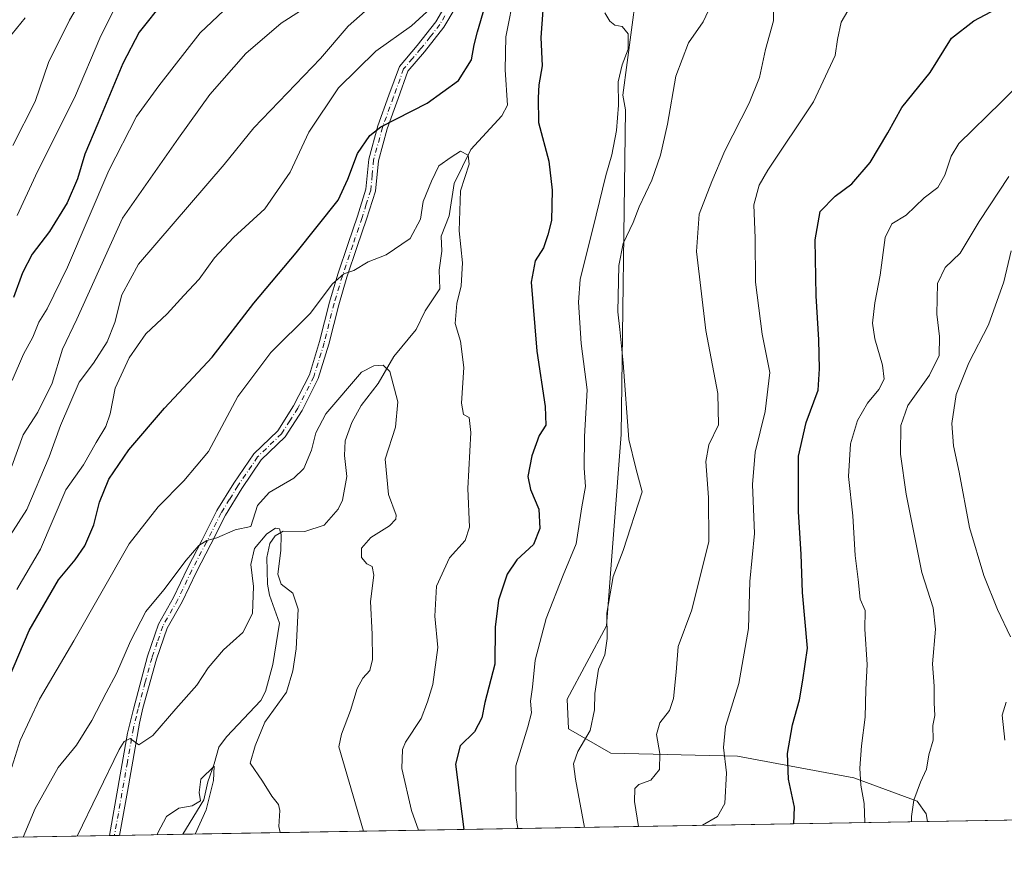
# Model space of a CAD drawing. Units: metres. Extents: x 617760 to 621214, y 4724807 to 4727180.
# Drawn here: x 618317 to 618573, y 4724807 to 4725029 of the extents above; entities that cross this region are included whole.
import ezdxf

# ---------------------------------------------------------------- set-up
doc = ezdxf.new("R2010")
doc.units = ezdxf.units.M
doc.header["$MEASUREMENT"] = 0
doc.linetypes.add('DGN Style 4', pattern=[2.6384748266838614, 1.318413404963828, -0.6592067024819142, 0.001648016756204785, -0.6592067024819142])
for name, color, linetype, lineweight in [('Arbolado forestal CxS', 92, 'Continuous', 0), ('Camino Cxs', 7, 'Continuous', 0), ('Camino eje', 30, 'DGN Style 4', 13), ('Comarca CxS', 21, 'Continuous', 0), ('Comunidad Autónoma CxS', 142, 'Continuous', 0), ('Corriente natural lineal', 142, 'Continuous', 13), ('Curva de nivel maestra', 30, 'Continuous', 30), ('Curva de nivel normal', 30, 'Continuous', 0), ('Municipio CxS', 4, 'Continuous', 0), ('Pastizal CxS', 92, 'Continuous', 0), ('Provincia CxS', 1, 'Continuous', 0)]:
    doc.layers.add(name, color=color, linetype=linetype, lineweight=lineweight)

# ---------------------------------------------------------------- blocks, each defined once
blk = doc.blocks.new('*U13')
at = {"layer": 'Camino Cxs', "color": 7, "linetype": 'Continuous', "lineweight": 0}
blk.add_polyline3d([(618429.9901000002, 4725032.420100001, 861.4519), (618427.0601000005, 4725027.420100001, 860.7847999999941), (618422.0701000001, 4725021.030099999, 861.1273999999976), (618417.6801000005, 4725015.9101, 858.8202000000019), (618415.1201, 4725008.800100001, 860.3248000000023), (618412.2701000003, 4725000.9001, 859.7437999999967), (618410.0100999996, 4724992.5801, 857.0160999999936), (618409.2301000003, 4724984.6601, 858.3978000000062), (618406.9401000004, 4724977.350099999, 855.6457999999985), (618404.5100999996, 4724970.200099999, 853.7737999999954), (618401.8201000001, 4724962.200099999, 852.777700000006), (618399.6601, 4724955.040100001, 851.1837999999989), (618397.1001000004, 4724944.7401, 849.8338999999978), (618394.3400999998, 4724935.780099999, 848.7860999999976), (618390.1001000004, 4724927.420100001, 848.5069999999978), (618385.7301000003, 4724920.5701, 848.4569999999949), (618379.4901000002, 4724914.550100001, 848.5118999999978), (618374.4301000005, 4724907.120100001, 848.6662000000069), (618370.1201, 4724900.130100001, 848.7477999999975), (618366.3201000001, 4724892.5601, 847.1281000000017), (618362.4700999996, 4724885.200099999, 842.7029999999941), (618358.8501000004, 4724877.530099999, 842.0760000000009), (618354.9501, 4724870.6801, 845.3859999999986), (618352.1901000004, 4724862.590100001, 846.1849999999978), (618348.6001000004, 4724849.770099999, 844.876900000003), (618347.7301000003, 4724845.920100001, 842.4112000000023), (618344.5800999999, 4724828.0801, 842.8174), (618342.4951, 4724816.630700001, 840.1659999999974), (618339.8899999997, 4724816.5864, 840.559500000003), (618344.5800999999, 4724843.300100001, 840.467499999999), (618346.1601, 4724849.590100001, 845.2690000000002), (618349.8201000001, 4724863.4001, 846.6901999999973), (618352.6601, 4724871.710100001, 845.6325999999973), (618356.6300999997, 4724878.690099999, 842.8031999999948), (618360.2301000003, 4724886.3101, 843.5651000000071), (618364.1001000004, 4724893.700099999, 845.9725999999937), (618367.9401000004, 4724901.350099999, 849.286699999997), (618372.3300999999, 4724908.4801, 849.6098000000056), (618377.5701000001, 4724916.170100001, 849.8488000000071), (618383.7801000001, 4724922.1601, 849.1116000000038), (618387.9200999998, 4724928.6601, 848.5103999999993), (618392.0100999996, 4724936.720100001, 848.0077000000019), (618394.6901000004, 4724945.420100001, 849.7768999999971), (618397.2500999998, 4724955.710100001, 850.8680000000023), (618399.4401000004, 4724962.960100001, 853.8766000000032), (618402.1401000004, 4724971.0001, 854.8174), (618404.5601000005, 4724978.130100001, 857.753800000006), (618406.7701000003, 4724985.1601, 859.0510999999971), (618407.5401, 4724993.030099999, 856.2770000000019), (618409.8800999997, 4725001.6501, 858.7593000000053), (618412.7701000003, 4725009.6501, 859.963499999998), (618415.4801000003, 4725017.1801, 858.9585999999982), (618420.1300999997, 4725022.610099999, 861.3868999999978), (618424.9901000002, 4725028.8201, 862.4233999999997), (618427.6700999998, 4725033.420100001, 862.9112000000023)], dxfattribs=at)

msp = doc.modelspace()

# ---------------------------------------------------------------- linework, layer by layer
at = {"layer": 'Arbolado forestal CxS', "color": 92, "linetype": 'Continuous', "lineweight": 0, "extrusion": (-0.2742443376743887, -0.004735374424048494, 0.961648386616751), "elevation": -191157.2520877342, "flags": 128}
msp.add_lwpolyline([(-4713437.116433498, 673427.6118500796), (-4713437.116433498, 673225.760286541)], dxfattribs=at)
at = {"layer": 'Arbolado forestal CxS', "color": 92, "linetype": 'Continuous', "lineweight": 0, "extrusion": (0.0410989006276668, 0.0007096578214898846, 0.9991548312213547), "elevation": 29598.63100833025, "flags": 128}
msp.add_lwpolyline([(4713437.057079799, -699193.6205144981), (4713437.0570798, -699074.4720707664)], dxfattribs=at)
at = {"layer": 'Arbolado forestal CxS', "color": 92, "linetype": 'Continuous', "lineweight": 0, "extrusion": (0.3043203182369145, 0.005240448104497105, 0.952555343070337), "elevation": 213727.2578231232, "flags": 128}
msp.add_lwpolyline([(4713469.866413633, -666153.8758476422), (4713469.866413634, -666152.5100552383)], dxfattribs=at)
at = {"layer": 'Arbolado forestal CxS', "color": 92, "linetype": 'Continuous', "lineweight": 0, "extrusion": (0.3043077553174288, 0.005249501617326967, 0.9525593067029673), "elevation": 213762.2691413345, "flags": 128}
msp.add_lwpolyline([(4713448.559294225, -666294.7581519211), (4713448.559294226, -666293.3886896252)], dxfattribs=at)
at = {"layer": 'Arbolado forestal CxS', "color": 92, "linetype": 'Continuous', "lineweight": 0, "extrusion": (0.1552744726787576, 0.002681826596999687, 0.9878677269454841), "elevation": 109506.2547438733, "flags": 128}
msp.add_lwpolyline([(4713433.945575702, -691239.6767971951), (4713433.945575702, -691222.9411909239)], dxfattribs=at)
at = {"layer": 'Arbolado forestal CxS', "color": 92, "linetype": 'Continuous', "lineweight": 0}
for points in [[(618478.3252999998, 4725045.5111, 854.2391000000061), (618478.2182999998, 4725043.863100001, 854.7118000000047), (618473.7427000003, 4725009.6633, 854.7985000000045), (618474.4205, 4725005.860500001, 855.1952000000019), (618473.2811000004, 4724921.1931, 859.2494000000006), (618469.4442999996, 4724871.3113, 859.8019000000058), (618459.2160999998, 4724852.126499999, 857.355899999995), (618459.5387000004, 4724844.440500001, 857.7921999999963), (618470.5667000003, 4724838.033500001, 861.1426000000066), (618503.6505000005, 4724837.3213, 870.5935000000027), (618533.8882999998, 4724831.6261, 879.1379000000015), (618550.4501, 4724825.597100001, 884.2065000000002), (618552.8201000001, 4724822.221100001, 885.1318000000028), (618553.1064999999, 4724820.268100001, 885.1759000000021)], [(618478.2182999998, 4725043.863100001, 854.7118000000047), (618473.7427000003, 4725009.6633, 854.7985000000045), (618474.4205, 4725005.860500001, 855.1952000000019), (618473.2811000004, 4724921.1931, 859.2494000000006), (618469.4442999996, 4724871.3113, 859.8019000000058), (618459.2160999998, 4724852.126499999, 857.355899999995), (618459.5387000004, 4724844.440500001, 857.7921999999963), (618470.5667000003, 4724838.033500001, 861.1426000000066), (618503.6505000005, 4724837.3213, 870.5935000000027), (618533.8882999998, 4724831.6261, 879.1379000000015), (618550.4501, 4724825.597100001, 884.2065000000002), (618552.8201000001, 4724822.221100001, 885.1318000000028), (618553.1064999999, 4724820.267999999, 885.1759000000021), (618144.2836999996, 4724813.208799999, 833.2835000000051)]]:
    msp.add_polyline3d(points, dxfattribs=at)
at = {"layer": 'Camino Cxs', "color": 7, "linetype": 'Continuous', "lineweight": 0, "extrusion": (0.149237951495051, 0.002560721870544575, 0.9887979958197036), "elevation": 105209.8632273486, "flags": 128}
msp.add_lwpolyline([(4713512.88475954, -691351.9469346915), (4713512.88475954, -691349.3119339341)], dxfattribs=at)
at = {"layer": 'Camino Cxs', "color": 7, "linetype": 'Continuous', "lineweight": 0}
for points in [[(618339.8899999997, 4724816.5864, 840.559500000003), (618344.5800999999, 4724843.300100001, 840.467499999999), (618346.1601, 4724849.590100001, 845.2690000000002), (618349.8201000001, 4724863.4001, 846.6901999999973), (618352.6601, 4724871.710100001, 845.6325999999973), (618356.6300999997, 4724878.690099999, 842.8031999999948), (618360.2301000003, 4724886.3101, 843.5651000000071), (618364.1001000004, 4724893.700099999, 845.9725999999937), (618367.9401000004, 4724901.350099999, 849.286699999997), (618372.3300999999, 4724908.4801, 849.6098000000056), (618377.5701000001, 4724916.170100001, 849.8488000000071), (618383.7801000001, 4724922.1601, 849.1116000000038), (618387.9200999998, 4724928.6601, 848.5103999999993), (618392.0100999996, 4724936.720100001, 848.0077000000019), (618394.6901000004, 4724945.420100001, 849.7768999999971), (618397.2500999998, 4724955.710100001, 850.8680000000023), (618399.4401000004, 4724962.960100001, 853.8766000000032), (618402.1401000004, 4724971.0001, 854.8174), (618404.5601000005, 4724978.130100001, 857.753800000006), (618406.7701000003, 4724985.1601, 859.0510999999971), (618407.5401, 4724993.030099999, 856.2770000000019), (618409.8800999997, 4725001.6501, 858.7593000000053), (618412.7701000003, 4725009.6501, 859.963499999998), (618415.4801000003, 4725017.1801, 858.9585999999982), (618420.1300999997, 4725022.610099999, 861.3868999999978), (618424.9901000002, 4725028.8201, 862.4233999999997), (618427.6700999998, 4725033.420100001, 862.9112000000023)], [(618429.9901000002, 4725032.420100001, 861.4519), (618427.0601000005, 4725027.420100001, 860.7847999999941), (618422.0701000001, 4725021.030099999, 861.1273999999976), (618417.6801000005, 4725015.9101, 858.8202000000019), (618415.1201, 4725008.800100001, 860.3248000000023), (618412.2701000003, 4725000.9001, 859.7437999999967), (618410.0100999996, 4724992.5801, 857.0160999999936), (618409.2301000003, 4724984.6601, 858.3978000000062), (618406.9401000004, 4724977.350099999, 855.6457999999985), (618404.5100999996, 4724970.200099999, 853.7737999999954), (618401.8201000001, 4724962.200099999, 852.777700000006), (618399.6601, 4724955.040100001, 851.1837999999989), (618397.1001000004, 4724944.7401, 849.8338999999978), (618394.3400999998, 4724935.780099999, 848.7860999999976), (618390.1001000004, 4724927.420100001, 848.5069999999978), (618385.7301000003, 4724920.5701, 848.4569999999949), (618379.4901000002, 4724914.550100001, 848.5118999999978), (618374.4301000005, 4724907.120100001, 848.6662000000069), (618370.1201, 4724900.130100001, 848.7477999999975), (618366.3201000001, 4724892.5601, 847.1281000000017), (618362.4700999996, 4724885.200099999, 842.7029999999941), (618358.8501000004, 4724877.530099999, 842.0760000000009), (618354.9501, 4724870.6801, 845.3859999999986), (618352.1901000004, 4724862.590100001, 846.1849999999978), (618348.6001000004, 4724849.770099999, 844.876900000003), (618347.7301000003, 4724845.920100001, 842.4112000000023), (618344.5800999999, 4724828.0801, 842.8174), (618342.4951, 4724816.631100001, 840.1662000000069)]]:
    msp.add_polyline3d(points, dxfattribs=at)
at = {"layer": 'Camino eje', "color": 30, "linetype": 'DGN Style 4', "lineweight": 13}
msp.add_polyline3d([(618427.3651000002, 4725030.420100001, 861.842499999999), (618426.0251000002, 4725028.120100001, 861.5503999999928), (618423.5301000001, 4725024.925100001, 861.8190999999933), (618421.1001000004, 4725021.8201, 861.1303000000044), (618418.9051000001, 4725019.2601, 859.9262000000017), (618416.5800999999, 4725016.545100001, 858.7703000000038), (618413.9451000001, 4725009.225099999, 860.1245999999956), (618411.0751, 4725001.2751, 859.2085999999982), (618408.7751000002, 4724992.8051, 856.6768000000012), (618408.3901000004, 4724988.870100001, 857.7066000000051), (618408.0000999998, 4724984.9101, 858.6227000000072), (618406.8551000003, 4724981.255100001, 858.5654000000068), (618405.7500999998, 4724977.7401, 856.6782999999997), (618403.3251, 4724970.600099999, 854.079700000002), (618400.6300999997, 4724962.5801, 853.2936999999948), (618398.4550999999, 4724955.3751, 850.8496000000014), (618395.8951000003, 4724945.0801, 849.8024000000006), (618393.1750999996, 4724936.2501, 848.2762999999978), (618389.0100999996, 4724928.040100001, 848.4949000000053), (618386.9401000004, 4724924.790100001, 848.5758999999963), (618384.7550999997, 4724921.3651, 848.6714000000065), (618378.5301000001, 4724915.360099999, 849.0375999999961), (618373.3800999997, 4724907.800100001, 849.0387000000047), (618371.2251000004, 4724904.3051, 849.5828000000038), (618369.0301000001, 4724900.7401, 848.9462000000058), (618365.2100999998, 4724893.130100001, 846.4416000000057), (618361.3501000004, 4724885.755100001, 843.138300000006), (618357.7401000002, 4724878.110099999, 842.1965999999958), (618353.8051000005, 4724871.1951, 845.4774999999937), (618352.3850999996, 4724867.040100001, 846.6386000000057), (618351.0050999997, 4724862.995100001, 846.4388000000035), (618349.2100999998, 4724856.585100001, 846.1054000000004), (618347.3800999997, 4724849.6801, 844.8902999999991), (618346.9451000001, 4724847.755100001, 844.3362999999954), (618346.1551000001, 4724844.610099999, 841.2995999999986), (618344.5800999999, 4724835.690099999, 841.101999999999), (618342.2351000002, 4724822.335100001, 840.8941000000051), (618341.1908, 4724816.6088, 840.3606000000001)], dxfattribs=at)
at = {"layer": 'Comarca CxS', "color": 21, "linetype": 'Continuous', "lineweight": 0, "flags": 128}
msp.add_lwpolyline([(618891.6900516918, 4724826.114419666), (617799.7700008893, 4724807.259982726), (617781.6220184411, 4725873.598001504)], dxfattribs=at)
at = {"layer": 'Comunidad Autónoma CxS', "color": 142, "linetype": 'Continuous', "lineweight": 0, "flags": 128}
msp.add_lwpolyline([(618891.6900516918, 4724826.114419666), (617799.7700008893, 4724807.259982726), (617781.6220184411, 4725873.598001504), (617774.6996244756, 4726280.343593607), (617760.4000008889, 4727120.559982704), (619937.4223935038, 4727158.17006599), (621173.8200009165, 4727179.529982703), (621195.732406696, 4725928.22938002), (621210.1891141997, 4725102.683933566), (621214.3300009147, 4724866.219982727), (620398.0178522083, 4724852.1245314), (619994.8995469111, 4724845.163794063)], close=True, dxfattribs=at)
at = {"layer": 'Corriente natural lineal', "color": 142, "linetype": 'Continuous', "lineweight": 13}
msp.add_polyline3d([(618445.5790999997, 4725036.7851, 848.8778000000021), (618443.2178999997, 4725024.899300001, 847.3264000000055), (618443.0346999997, 4725016.308300001, 846.7226999999986), (618443.6541999998, 4725007.0505, 846.316300000006), (618442.1830000002, 4725004.310699999, 846.1735999999946), (618434.1245999997, 4724995.487700001, 845.6005000000005), (618429.7390999999, 4724986.6809, 844.9861999999995), (618428.4375999998, 4724978.222100001, 844.3604999999952), (618426.3770000003, 4724972.915200001, 844.2743000000047), (618426.5524000004, 4724968.963300001, 843.7780000000058), (618425.8391000004, 4724964.0056, 843.4094000000041), (618425.9850000005, 4724959.220899999, 842.9165000000067), (618422.2413999997, 4724953.455399999, 841.8221999999952), (618419.8811999997, 4724948.535499999, 841.6728000000004), (618414.0562000005, 4724941.507400001, 840.5601000000024), (618409.9291000003, 4724934.499, 839.503800000006), (618405.4822000006, 4724928.7908, 838.7323999999935), (618403.0619000001, 4724924.2863, 838.0234000000055), (618401.3342000004, 4724919.522399999, 837.3111000000063), (618401.1736000003, 4724915.7444, 836.8926999999967), (618401.7631000001, 4724910.1964, 836.3013000000064), (618400.6544000005, 4724904.0913, 835.9493999999977), (618399.5296, 4724901.693299999, 835.8620999999986), (618395.8340999996, 4724897.543600001, 835.4207000000025), (618390.8318999996, 4724895.884500001, 835.4159999999974), (618385.1470999997, 4724895.9891, 836.0317000000068), (618383.1392000001, 4724894.743799999, 836.3393000000069), (618381.6826, 4724892.7433, 836.4155999999931), (618380.9408, 4724889.074999999, 835.6791999999988), (618381.0844000002, 4724882.114399999, 834.7314000000042), (618381.6414999999, 4724879.299000001, 834.2884999999952), (618384.1993000006, 4724871.984200001, 833.8016999999965), (618382.4967999998, 4724861.2367, 832.8837999999961), (618380.6133000003, 4724854.163100001, 832.4527999999991), (618379.3996000001, 4724851.773499999, 832.0988999999972), (618370.3981999997, 4724842.326300001, 831.4872000000032), (618368.4395000003, 4724839.632200001, 831.8300000000019), (618367.2292999999, 4724835.266799999, 831.6325999999973), (618365.5888999999, 4724830.557200001, 831.8176999999997), (618364.5138999998, 4724825.875700001, 831.652700000006), (618359.0252, 4724816.9168, 829.8110000000015)], dxfattribs=at)
at = {"layer": 'Curva de nivel maestra', "color": 30, "linetype": 'Continuous', "lineweight": 30, "flags": 128}
for points, elevation in [([(618453.4199999999, 4725039.0701), (618452.3399999999, 4725024.720100001), (618452.6699999999, 4725017.300100001), (618451.8700000001, 4725012.4001), (618451.6799999997, 4725008.9901), (618451.7300000006, 4725002.5801), (618454.4100000003, 4724992.460100001), (618455.29, 4724984.920100001), (618455.1399999997, 4724976.9901), (618454.1399999997, 4724973.300100001), (618453.04, 4724969.8301), (618450.8499999996, 4724966.470100001), (618449.8499999996, 4724960.890100001), (618451.3200000003, 4724942.9001), (618453.5199999996, 4724928.530099999), (618453.6399999997, 4724923.630100001), (618451.9500000002, 4724920.960100001), (618449.9600000001, 4724915.630100001), (618448.9800000006, 4724910.270099999), (618449.6200000001, 4724906.850099999), (618451.8200000003, 4724901.7501), (618452.0800000001, 4724896.710100001), (618450.4600000001, 4724892.5101), (618446.0599999996, 4724888.470100001), (618443.5599999996, 4724884.720100001), (618441.3499999996, 4724877.960100001), (618440.4699999997, 4724870.960100001), (618440.3399999999, 4724861.300100001), (618437.7800000003, 4724851.300100001), (618437.0099999999, 4724847.300100001), (618435.0199999996, 4724843.640100001), (618431.3099999996, 4724839.970100001), (618430.1399999997, 4724835.2501), (618432.3208999997, 4724818.182600001)], 850), ([(618310.8499999996, 4724850.9901), (618319.0099999999, 4724870.040100001), (618326.6699999999, 4724883.2601), (618331.0099999999, 4724888.5001), (618333.4900000002, 4724892.140100001), (618335.8600000005, 4724897.630100001), (618337.3600000005, 4724903.5801), (618339.79, 4724909.5801), (618344.9600000001, 4724917.1801), (618354.2599999999, 4724928.040100001), (618366.6600000003, 4724941.3201), (618377.5300000003, 4724955.450099999), (618388.6200000001, 4724968.5701), (618399.5499999998, 4724982.290100001), (618402.0199999996, 4724987.7501), (618404.5700000003, 4724994.460100001), (618407.8200000003, 4724999.1501), (618410.6100000005, 4725001.4101), (618422.7000000002, 4725007.620100001), (618430.9199999999, 4725013.540100001), (618434.3200000003, 4725018.880100001), (618434.9299999997, 4725022.800100001), (618435.8200000003, 4725026.1801), (618437.7800000003, 4725032.720100001)], 850), ([(618354.2100000001, 4725034.290100001), (618347.6399999997, 4725026.120100001), (618343.3799999999, 4725017.9301), (618336.8799999999, 4725002.290100001), (618333.5, 4724994.3301), (618331.5899999999, 4724987.880100001), (618328.8799999999, 4724981.610099999), (618324.25, 4724974.100099999), (618319.7699999996, 4724968.2301), (618317.2199999997, 4724963.360099999), (618314.9400000004, 4724956.960100001)], 875), ([(618518.2759999996, 4724819.6668), (618518.4299999997, 4724823.970100001), (618516.9000000004, 4724831.3101), (618516.6799999997, 4724837.970100001), (618517.9199999999, 4724845.4301), (618519.7300000006, 4724851.970100001), (618520.6600000003, 4724857.090100001), (618521.8099999996, 4724865.460100001), (618520.54, 4724879.960100001), (618520.2100000001, 4724889.9801), (618519.5300000003, 4724900.9901), (618519.5099999999, 4724915.520099999), (618521.5099999999, 4724924.300100001), (618524.6600000003, 4724932.7601), (618524.9800000006, 4724938.280099999), (618524.7999999998, 4724945.860099999), (618524.0700000003, 4724957.370100001), (618523.8899999997, 4724971.9901), (618525.1799999997, 4724979.350099999), (618529.0700000003, 4724983.360099999), (618533.4199999999, 4724986.5701), (618538.1799999997, 4724992.170100001), (618542.7599999999, 4724999.870100001), (618546.4699999997, 4725006.4301), (618553.7999999998, 4725015.630100001), (618559.4199999999, 4725024.540100001), (618565.2300000006, 4725029.0801), (618572.5599999996, 4725033.0001)], 875), ([(618432.3208999997, 4724818.182600001), (618432.3208999997, 4724818.182399999)], 850)]:
    msp.add_lwpolyline(points, dxfattribs=dict(at, elevation=elevation))
at = {"layer": 'Curva de nivel normal', "color": 30, "linetype": 'Continuous', "lineweight": 0, "flags": 128}
for points, elevation in [([(618314.5499999998, 4724935.270099999), (618317.5, 4724942.170100001), (618319.9699999997, 4724946.550100001), (618321.5, 4724950.4801), (618323.6699999999, 4724953.920100001), (618328.9400000004, 4724964.790100001), (618339.7599999999, 4724990.0601), (618346.9400000004, 4725004.1601), (618352.7400000002, 4725012.090100001), (618363.5899999999, 4725025.960100001), (618375.8399999999, 4725037.620100001)], 870), ([(618314.7599999999, 4724996.600099999), (618320.5300000003, 4725008.0701), (618324.0599999996, 4725018.2301), (618329.54, 4725029.280099999), (618334.7199999997, 4725038.200099999)], 885), ([(618411.6900000004, 4725036.220100001), (618402.1299999999, 4725027.720100001), (618394.9000000004, 4725019.290100001), (618377.5099999999, 4725001.1601), (618369.8499999996, 4724991.620100001), (618347.5, 4724965.620100001), (618343.1500000004, 4724957.640100001), (618341.3399999999, 4724950.380100001), (618339.2999999998, 4724945.3201), (618335.7800000003, 4724939.7601), (618332.0199999996, 4724934.800100001), (618327.1200000001, 4724923.5001), (618324.2100000001, 4724915.4001), (618318.4000000004, 4724901.6501), (618302.3399999999, 4724876.700099999)], 860), ([(618424.6600000003, 4725033.2301), (618418.6600000003, 4725027.7401), (618409.3300000001, 4725021.190099999), (618399.6299999999, 4725011.5601), (618391.9000000004, 4725000.0101), (618387.0199999996, 4724989.620100001), (618380.3899999997, 4724980.020099999), (618372.2400000002, 4724972.550100001), (618367.2599999999, 4724967.300100001), (618363.3099999996, 4724961.7401), (618359.3300000001, 4724957.470100001), (618354.9299999997, 4724952.630100001), (618349.3600000005, 4724947.460100001), (618345.0199999996, 4724941.210100001), (618341.4199999999, 4724933.300100001), (618340.1200000001, 4724926.550100001), (618338.9900000002, 4724923.300100001), (618336.4900000002, 4724919.120100001), (618333.1699999999, 4724913.2601), (618328.5700000003, 4724906.790100001), (618321.9000000004, 4724891.300100001), (618315.7699999996, 4724880.790100001)], 855), ([(618315.8799999999, 4724978.290100001), (618320.6699999999, 4724988.620100001), (618331.0700000003, 4725009.620100001), (618337.4000000004, 4725024.550100001), (618341.7100000001, 4725033.350099999)], 880), ([(618463.6995999999, 4724818.724400001), (618461.4199999999, 4724831.3101), (618460.8899999997, 4724835.3301), (618461.9500000002, 4724838.4801), (618465.2000000002, 4724844.0101), (618466.3700000001, 4724849.380100001), (618466.4100000003, 4724853.610099999), (618467.3600000005, 4724859.960100001), (618469.0499999998, 4724863.700099999), (618469.5999999996, 4724867.9801), (618469.5700000003, 4724874.590100001), (618471.1799999997, 4724884.140100001), (618473.7699999996, 4724890.920100001), (618478.7599999999, 4724906.2401), (618477.1200000001, 4724912.370100001), (618475.2800000003, 4724919.860099999), (618473.8399999999, 4724939.9001), (618472.9800000006, 4724948.5601), (618472.4299999997, 4724953.190099999), (618472.6799999997, 4724965.2301), (618473.7999999998, 4724971.030099999), (618476.4000000004, 4724976.470100001), (618478.0199999996, 4724980.600099999), (618481.2400000002, 4724987.530099999), (618483.5599999996, 4724994.050100001), (618485.3700000001, 4725002.140100001), (618487.5199999996, 4725014.6801), (618490.7999999998, 4725023.3101), (618494.6600000003, 4725028.850099999), (618496.0700000003, 4725031.800100001)], 860), ([(618477.8245000001, 4724818.9682), (618476.7800000003, 4724825.440099999), (618476.8600000005, 4724828.880100001), (618477.9000000004, 4724829.870100001), (618481.0599999996, 4724831.020099999), (618483.3200000003, 4724833.8101), (618483.3799999999, 4724837.970100001), (618482.4900000002, 4724842.970100001), (618483.3600000005, 4724845.970100001), (618485.8600000005, 4724849.210100001), (618486.9000000004, 4724852.290100001), (618487.5800000001, 4724859.2301), (618488.1299999999, 4724865.890100001), (618491.6799999997, 4724875.440099999), (618496.1600000003, 4724893.270099999), (618496.0700000003, 4724904.7301), (618495.3499999996, 4724914.120100001), (618496.1299999999, 4724918.4801), (618498.6500000004, 4724923.6801), (618498.5199999996, 4724931.890100001), (618495.3899999997, 4724948.3201), (618492.8799999999, 4724968.880100001), (618493.5800000001, 4724978.6501), (618496.8899999997, 4724987.1801), (618500.29, 4724995.1601), (618506.6799999997, 4725007.590100001), (618509.3499999996, 4725014.290100001), (618510.8799999999, 4725021.640100001), (618512.9600000001, 4725029.040100001), (618513.0599999996, 4725033.700099999)], 865), ([(618533.7999999998, 4725034.1801), (618530.6100000005, 4725028.7401), (618529.6799999997, 4725024.220100001), (618529.0800000001, 4725020.0001), (618523.4400000004, 4725007.9801), (618511.5199999996, 4724990.130100001), (618509.2699999996, 4724986.2501), (618507.9000000004, 4724981.110099999), (618508.2100000001, 4724972.4101), (618508.29, 4724960.920100001), (618510.0499999998, 4724947.380100001), (618512, 4724937.380100001), (618510.8600000005, 4724927.210100001), (618508.1699999999, 4724916.610099999), (618507.5199999996, 4724908.1801), (618508, 4724895.3301), (618506.8600000005, 4724882.8301), (618506.4600000001, 4724870.620100001), (618503.9500000002, 4724856.2501), (618500.5199999996, 4724845.040100001), (618499.9800000006, 4724839.5601), (618500.7800000003, 4724832.9301), (618500.2699999996, 4724824.940099999), (618498.3700000001, 4724821.5801), (618494.4753000002, 4724819.255700001)], 870), ([(618313.4500000002, 4725024.3301), (618317.9000000004, 4725029.870100001)], 890), ([(618389.6799999997, 4725031.720100001), (618384.6600000003, 4725028.460100001), (618375.4299999997, 4725020.530099999), (618366.0599999996, 4725009.9001), (618357.8899999997, 4724998.470100001), (618343.3499999996, 4724977.620100001), (618331.4199999999, 4724951.290100001), (618327.6500000004, 4724943.4101), (618325, 4724934.5601), (618321.2800000003, 4724926.970100001), (618317.3899999997, 4724921.100099999), (618314.4400000004, 4724912.960100001)], 865), ([(618446.3449999997, 4724818.424699999), (618445.9299999997, 4724821.170100001), (618445.8300000001, 4724834.780099999), (618448.9199999999, 4724844.9101), (618449.9199999999, 4724848.5801), (618449.6200000001, 4724851.600099999), (618450.1500000004, 4724855.280099999), (618450.8799999999, 4724862.340100001), (618453.7000000002, 4724873.1801), (618458.2100000001, 4724884.520099999), (618461.5599999996, 4724892.630100001), (618463.0700000003, 4724902.300100001), (618464.0199999996, 4724907.6601), (618463.6399999997, 4724912.440099999), (618463.7100000001, 4724920.6801), (618464.4100000003, 4724932.8201), (618462.8499999996, 4724944.920100001), (618462.1500000004, 4724955.6801), (618462.5599999996, 4724961.640100001), (618466.7400000002, 4724978.380100001), (618469.3300000001, 4724988.710100001), (618470.8499999996, 4724994.130100001), (618472.0999999996, 4725000.4801), (618472.5800000001, 4725007.050100001), (618472.5199999996, 4725013.170100001), (618473.5199999996, 4725017.5601), (618475.1299999999, 4725021.6801), (618475.0700000003, 4725025.6601), (618473.54, 4725027.590100001), (618471.6500000004, 4725027.950099999), (618470.3300000001, 4725028.970100001), (618469.0499999998, 4725031.140100001)], 855), ([(618580.5300000003, 4725016.130100001), (618572.3099999996, 4725007.8201), (618561.3399999999, 4724997.110099999), (618559.3200000003, 4724993.8201), (618557.6100000005, 4724988.790100001), (618555.8499999996, 4724985.620100001), (618552.2400000002, 4724982.950099999), (618547.5800000001, 4724978.370100001), (618543.7999999998, 4724976.100099999), (618542.1200000001, 4724972.600099999), (618540.7599999999, 4724962.7401), (618539.3799999999, 4724955.540100001), (618538.79, 4724950.210100001), (618539.3799999999, 4724946.130100001), (618541.4400000004, 4724939.300100001), (618541.7999999998, 4724935.6501), (618540.4400000004, 4724932.950099999), (618537.4800000006, 4724929.370100001), (618534.9000000004, 4724924.860099999), (618533.0700000003, 4724918.710100001), (618532.5800000001, 4724910.220100001), (618533.6799999997, 4724899.9901), (618534.3200000003, 4724889.630100001), (618535.0300000003, 4724883.350099999), (618535.6200000001, 4724878.270099999), (618536.8899999997, 4724875.300100001), (618536.7599999999, 4724870.380100001), (618537.4199999999, 4724861.2301), (618537.0599999996, 4724854.700099999), (618536.8700000001, 4724847.450099999), (618535.9199999999, 4724839.970100001), (618535.5300000003, 4724834.120100001), (618535.75, 4724829.7401), (618536.5899999999, 4724824.9101), (618536.8125, 4724819.9868)], 880), ([(618314.4400000004, 4724834.390100001), (618316.6399999997, 4724841.380100001), (618321.6900000004, 4724852.1801), (618330.6600000003, 4724867.4101), (618345.0199999996, 4724892.630100001), (618352.6299999999, 4724902.300100001), (618359.3300000001, 4724909.130100001), (618365.7100000001, 4724916.7501), (618373.3300000001, 4724931.0801), (618382, 4724942.5601), (618392.1900000004, 4724952.7601), (618398.0599999996, 4724960.4801), (618400.9699999997, 4724963.050100001), (618403.6100000005, 4724964.0001), (618407.3300000001, 4724966.200099999), (618412, 4724968.050100001), (618418.3300000001, 4724972.270099999), (618420.9600000001, 4724977.380100001), (618421.6699999999, 4724981.950099999), (618423.8399999999, 4724987.290100001), (618425.7999999998, 4724991.2501), (618429, 4724993.5101), (618431.3899999997, 4724995.0801), (618433.3899999997, 4724994.040100001), (618433.6399999997, 4724991.670100001), (618431.4299999997, 4724984.780099999), (618431.0199999996, 4724974.290100001), (618431.9500000002, 4724965.950099999), (618431.5800000001, 4724959.950099999), (618430.4400000004, 4724955.3101), (618429.9800000006, 4724950.110099999), (618431.4500000002, 4724945.530099999), (618432.2599999999, 4724938.6801), (618431.6500000004, 4724929.4001), (618432.1699999999, 4724926.380100001), (618433.6399999997, 4724925.5801), (618434.0599999996, 4724921.6801), (618433.3499999996, 4724907.140100001), (618433.75, 4724897.030099999), (618432.6200000001, 4724893.5801), (618428.5599999996, 4724889.030099999), (618425.1900000004, 4724881.630100001), (618424.7100000001, 4724873.770099999), (618425.54, 4724865.670100001), (618424.2100000001, 4724855.970100001), (618422.7800000003, 4724851.4301), (618421.2000000002, 4724847.110099999), (618417.0599999996, 4724840.9101), (618416.2599999999, 4724839.0101), (618416.1200000001, 4724834.100099999), (618418.6399999997, 4724823.130100001), (618420.4264000002, 4724817.9771)], 845), ([(618574.3600000005, 4724988.440099999), (618566.5700000003, 4724976.780099999), (618561.6100000005, 4724968.4801), (618557.7400000002, 4724964.7401), (618555.7699999996, 4724960.600099999), (618555.5599999996, 4724952.540100001), (618556.2699999996, 4724946.7401), (618556.1299999999, 4724941.8201), (618553.6799999997, 4724936.630100001), (618547.9800000006, 4724928.770099999), (618546.2199999997, 4724923.520099999), (618546.1299999999, 4724916.020099999), (618547.5499999998, 4724905.630100001), (618551.6900000004, 4724885.210100001), (618554.5700000003, 4724875.960100001), (618555.2300000006, 4724870.420100001), (618554.4699999997, 4724861.4101), (618554.8700000001, 4724855.520099999), (618554.8600000005, 4724851.1801), (618555.0300000003, 4724847.860099999), (618554.5, 4724845.2601), (618554.5800000001, 4724841.460100001), (618553.4800000006, 4724837.600099999), (618552.8499999996, 4724833.860099999), (618551.2800000003, 4724830.540100001), (618549.5999999996, 4724825.860099999), (618548.9500000002, 4724821.550100001), (618548.9933000002, 4724820.197100001)], 885), ([(618574.9400000004, 4724969.0601), (618573.0199999996, 4724961.040100001), (618569.04, 4724949.7601), (618563.9199999999, 4724939.9001), (618560.5999999996, 4724931.630100001), (618559.4699999997, 4724924.030099999), (618559.8799999999, 4724918.210100001), (618561.3499999996, 4724911.340100001), (618564.0800000001, 4724896.970100001), (618567.79, 4724884.380100001), (618571.3499999996, 4724875.5801), (618574.7599999999, 4724868.4101)], 890), ([(618317.4611999998, 4724816.199100001), (618320.5099999999, 4724823.640100001), (618326.5800000001, 4724834.3301), (618331.3399999999, 4724840.1801), (618335.3300000001, 4724846.620100001), (618339.0300000003, 4724853.800100001), (618341.79, 4724858.8101), (618345.3600000005, 4724867.300100001), (618349.3799999999, 4724874.9801), (618354.0700000003, 4724880.640100001), (618359.8700000001, 4724888.4301), (618363.2000000002, 4724892.200099999), (618365.3300000001, 4724893.5101), (618367.9199999999, 4724894.2401), (618372.7100000001, 4724896.340100001), (618376.7699999996, 4724897.220100001), (618378.5, 4724902.630100001), (618381.54, 4724906.0801), (618388.0099999999, 4724909.7601), (618390.5999999996, 4724912.350099999), (618392.5999999996, 4724917.0701), (618393.6600000003, 4724921.6501), (618396.3399999999, 4724926.5601), (618405.6100000005, 4724937.420100001), (618408.7800000003, 4724939.090100001), (618411.2800000003, 4724939.2401), (618412.9900000002, 4724937.630100001), (618415.0899999999, 4724929.720100001), (618414.4600000001, 4724923.090100001), (618411.7999999998, 4724914.770099999), (618412.6100000005, 4724905.5601), (618414.5999999996, 4724900.130100001), (618414.5499999998, 4724899.100099999), (618412.8899999997, 4724897.390100001), (618408.04, 4724894.340100001), (618405.5999999996, 4724891.540100001), (618405.5899999999, 4724889.0701), (618406.9600000001, 4724887.470100001), (618408.4100000003, 4724886.7401), (618408.79, 4724884.540100001), (618407.9800000006, 4724877.6501), (618408.3600000005, 4724869.130100001), (618408.4500000002, 4724862.5001), (618407.8099999996, 4724859.630100001), (618405.9299999997, 4724857.630100001), (618404.4699999997, 4724854.9001), (618402.7300000006, 4724849.1601), (618400.4100000003, 4724843.050100001), (618399.7199999997, 4724839.7501), (618406.1457000002, 4724817.7305)], 840), ([(618331.5193999996, 4724816.4418), (618342.4000000004, 4724839.0101), (618343.7599999999, 4724841.140100001), (618345.3499999996, 4724841.860099999), (618347.5499999998, 4724840.2601), (618351.2000000002, 4724842.6601), (618357.2199999997, 4724849.640100001), (618362.6600000003, 4724855.770099999), (618365.6600000003, 4724860.290100001), (618369.6600000003, 4724865.020099999), (618374.7000000002, 4724869.5801), (618377.2100000001, 4724874.5101), (618377.4400000004, 4724881.550100001), (618376.7800000003, 4724887.3101), (618377.6900000004, 4724891.4901), (618380.9600000001, 4724895.270099999), (618383.1699999999, 4724896.7501), (618384.2400000002, 4724896.550100001), (618384.6600000003, 4724895.140100001), (618384.6200000001, 4724890.960100001), (618383.7999999998, 4724884.770099999), (618384.7100000001, 4724882.190099999), (618387.6699999999, 4724879.770099999), (618389.0599999996, 4724875.630100001), (618388.6200000001, 4724865.3301), (618387.6799999997, 4724859.590100001), (618386.0199999996, 4724853.9801), (618380.4199999999, 4724846.140100001), (618377.8600000005, 4724839.960100001), (618376.5999999996, 4724835.440099999), (618379.8099999996, 4724830.790100001), (618382.2199999997, 4724826.870100001), (618383.9500000002, 4724824.720100001), (618384.2800000003, 4724823.120100001), (618384.0199999996, 4724818.940099999), (618384.3827000001, 4724817.354699999)], 835), ([(618573.6100000005, 4724851.360099999), (618572.5999999996, 4724847.950099999), (618573.2599999999, 4724841.4801)], 890), ([(618352.3828999996, 4724816.802100001), (618352.5499999998, 4724817.340100001), (618354.8200000003, 4724821.5601), (618357.9800000006, 4724823.7301), (618361.5099999999, 4724824.340100001), (618363.6500000004, 4724825.670100001), (618363.3200000003, 4724827.8301), (618363.7699999996, 4724831.270099999), (618367.1900000004, 4724834.720100001), (618367.0099999999, 4724830.950099999), (618365.1399999997, 4724823.280099999), (618362.2622999996, 4724816.9727)], 830)]:
    msp.add_lwpolyline(points, dxfattribs=dict(at, elevation=elevation))
at = {"layer": 'Municipio CxS', "color": 4, "linetype": 'Continuous', "lineweight": 0, "flags": 128}
msp.add_lwpolyline([(618891.6900516918, 4724826.114419666), (617799.7700008893, 4724807.259982726), (617781.6220184411, 4725873.598001504)], dxfattribs=at)
at = {"layer": 'Pastizal CxS', "color": 92, "linetype": 'Continuous', "lineweight": 0, "extrusion": (-0.245485913286824, -0.004238903882761509, 0.9693908902355162), "elevation": -171016.051791214, "flags": 128}
msp.add_lwpolyline([(-4713436.828777067, 679097.668711683), (-4713436.828777067, 678824.0310702678)], dxfattribs=at)
at = {"layer": 'Pastizal CxS', "color": 92, "linetype": 'Continuous', "lineweight": 0}
for points in [[(618478.3252999998, 4725045.5111, 854.2391000000061), (618478.2182999998, 4725043.863100001, 854.7118000000047), (618473.7427000003, 4725009.6633, 854.7985000000045), (618474.4205, 4725005.860500001, 855.1952000000019), (618473.2811000004, 4724921.1931, 859.2494000000006), (618469.4442999996, 4724871.3113, 859.8019000000058), (618459.2160999998, 4724852.126499999, 857.355899999995), (618459.5387000004, 4724844.440500001, 857.7921999999963), (618470.5667000003, 4724838.033500001, 861.1426000000066), (618503.6505000005, 4724837.3213, 870.5935000000027), (618533.8882999998, 4724831.6261, 879.1379000000015), (618550.4501, 4724825.597100001, 884.2065000000002), (618552.8201000001, 4724822.221100001, 885.1318000000028), (618553.1064999999, 4724820.268100001, 885.1759000000021)], [(618859.0191000003, 4724916.649900001, 946.4614000000003), (618843.3472999996, 4724880.084100001, 947.4986999999965), (618817.2282999996, 4724857.883500001, 951.1765000000015), (618818.3289000001, 4724824.8477, 952.3601000000054), (618553.1064999999, 4724820.267999999, 885.1759000000021), (618552.8201000001, 4724822.221100001, 885.1318000000028), (618550.4501, 4724825.597100001, 884.2065000000002), (618533.8882999998, 4724831.6261, 879.1379000000015), (618503.6505000005, 4724837.3213, 870.5935000000027), (618470.5667000003, 4724838.033500001, 861.1426000000066), (618459.5387000004, 4724844.440500001, 857.7921999999963), (618459.2160999998, 4724852.126499999, 857.355899999995), (618469.4442999996, 4724871.3113, 859.8019000000058), (618473.2811000004, 4724921.1931, 859.2494000000006), (618474.4205, 4725005.860500001, 855.1952000000019), (618473.7427000003, 4725009.6633, 854.7985000000045), (618478.2182999998, 4725043.863100001, 854.7118000000047)]]:
    msp.add_polyline3d(points, dxfattribs=at)
at = {"layer": 'Provincia CxS', "color": 1, "linetype": 'Continuous', "lineweight": 0, "flags": 128}
msp.add_lwpolyline([(618891.6900516918, 4724826.114419666), (617799.7700008893, 4724807.259982726), (617781.6220184411, 4725873.598001504), (617774.6996244756, 4726280.343593607), (617760.4000008889, 4727120.559982704), (619937.4223935038, 4727158.17006599), (621173.8200009165, 4727179.529982703), (621195.732406696, 4725928.22938002), (621210.1891141997, 4725102.683933566), (621214.3300009147, 4724866.219982727), (620398.0178522083, 4724852.1245314), (619994.8995469111, 4724845.163794063)], close=True, dxfattribs=at)

# ---------------------------------------------------------------- block references
at = {"layer": 'Camino Cxs', "color": 7, "linetype": 'Continuous', "lineweight": 0}
msp.add_blockref('*U13', (0, 0), dxfattribs=at)

doc.saveas('drawing.dxf')
